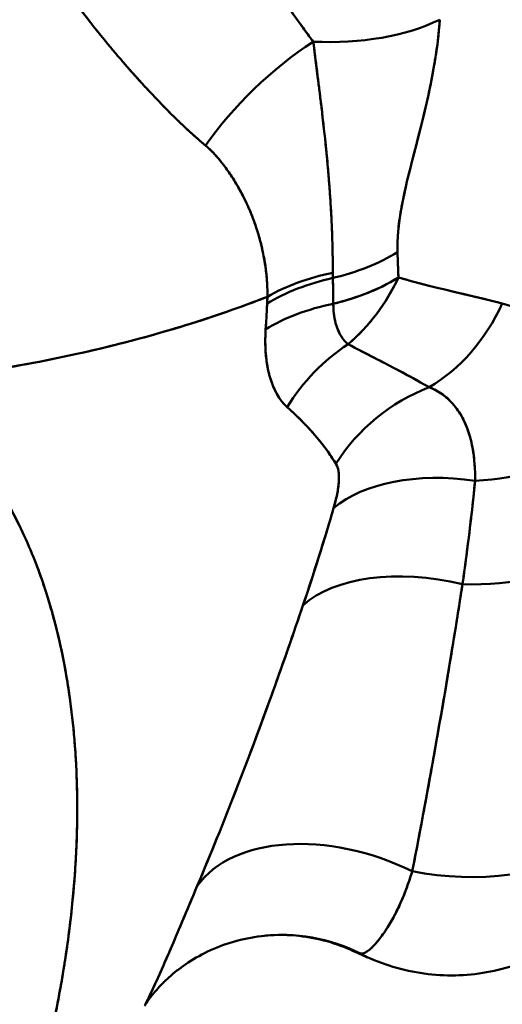
# Model space of a CAD drawing. Units: millimetres. Extents: x 0 to 2970, y 0 to 2100.
# Drawn here: x 2511 to 2533, y 1144 to 1189 of the extents above; entities that cross this region are included whole.
import ezdxf

# ---------------------------------------------------------------- set-up
doc = ezdxf.new("R2010")
doc.units = ezdxf.units.MM
doc.header["$LTSCALE"] = 5
doc.layers.add('Visible (ISO)', color=7, linetype='Continuous', lineweight=50)

msp = doc.modelspace()

# ---------------------------------------------------------------- linework, layer by layer
at = {"layer": 'Visible (ISO)'}
for p, q in [((2528.277, 1177.352), (2528.277, 1177.353)), ((2528.277, 1177.352), (2528.277, 1177.353)), ((2522.175, 1175.174), (2522.175, 1175.174)), ((2525.453, 1167.9), (2525.453, 1167.9)), ((2530.37, 1159.175), (2530.37, 1159.175)), ((2530.37, 1159.175), (2530.37, 1159.175)), ((2526.025, 1146.956), (2526.719, 1146.646))]:
    msp.add_line(p, q, dxfattribs=at)
for centre, major_axis, ratio, start_param, end_param in [((2524.383, 1192.303), (7.984, -0.498), 0.531148, 4.737591, 5.532292), ((2524.383, 1192.303), (7.984, -0.498), 0.531148, 4.737591, 5.532292), ((2524.256, 1183.799), (-5.906, -5.396), 0.415633, 4.33949, 5.21468), ((2524.256, 1183.799), (-5.906, -5.396), 0.415633, 4.339503, 5.214679), ((2528.422, 1185.266), (4.756, -8.259), 0.578093, 4.988647, 4.98865), ((2522.473, 1181.783), (7.996, 0.24), 0.595249, 5.043125, 5.480204), ((2522.473, 1181.783), (7.996, 0.24), 0.595249, 5.043626, 5.480204), ((2527.936, 1173.241), (-8, 0.042), 0.577893, 5.064127, 5.506571), ((2527.936, 1173.241), (-8, 0.042), 0.577893, 5.064127, 5.506571), ((2532.96, 1182.755), (5.321, 10.561), 0.534427, 2.325172, 2.34978), ((2527.937, 1172.927), (-7.999, -0.093), 0.592214, 5.053788, 5.499761), ((2527.937, 1172.927), (-7.999, -0.093), 0.592214, 5.054038, 5.499524), ((2528.42, 1185.264), (-4.753, 8.254), 0.578093, 2.458202, 2.458293), ((2532.599, 1183.198), (7.094, 15.273), 0.496944, 2.238343, 2.260076), ((2527.73, 1179.598), (3.824, 7.396), 0.535053, 2.254621, 2.29771), ((2528.42, 1185.264), (4.753, -8.254), 0.578093, 5.960057, 5.960086), ((2527.94, 1171.735), (-8, 0.067), 0.590726, 5.063238, 5.523521), ((2527.94, 1171.735), (-8, 0.067), 0.590726, 5.063308, 5.52352), ((2527.215, 1179.464), (1.985, 7.75), 0.805587, 3.816629, 4.491583), ((2527.215, 1179.464), (1.985, 7.75), 0.805587, 3.816631, 4.491583), ((2529.261, 1168.086), (-5.036, -6.216), 0.874344, 4.360536, 4.861132), ((2529.261, 1168.086), (-5.036, -6.216), 0.874344, 4.360554, 4.861132), ((2531.916, 1165.365), (-6.488, -4.681), 0.922481, 4.431299, 5.12822), ((2531.916, 1165.365), (-6.488, -4.681), 0.922481, 4.431299, 5.128218), ((2531.349, 1173.041), (7.99, 0.408), 0.608025, 4.717831, 5.467562), ((2531.349, 1173.041), (7.99, 0.408), 0.608025, 4.717822, 5.467562), ((2531.932, 1163.328), (-7.739, 2.027), 0.588859, 4.902642, 5.889863), ((2531.932, 1163.328), (-7.739, 2.027), 0.588859, 4.902624, 5.889866), ((2531.482, 1168.102), (8, 0), 0.575862, 4.660948, 5.49779), ((2531.482, 1168.102), (8, 0), 0.575862, 4.660945, 5.49779), ((2530.659, 1158.9), (-7.635, 2.39), 0.568515, 4.835463, 5.959333), ((2530.659, 1158.9), (-7.635, 2.39), 0.568515, 4.835462, 5.959333), ((2529.763, 1155.58), (1.981, -3.44), 0.578093, 2.182122, 2.182219), ((2526.117, 1146.179), (-7.408, 3.021), 0.632511, 4.606591, 6.135468), ((2526.117, 1146.179), (-7.408, 3.021), 0.632511, 4.606602, 6.135468), ((2531.482, 1154.86), (8, 0), 0.575862, 4.370464, 5.497787), ((2531.482, 1154.86), (8, 0), 0.575862, 4.370464, 5.497787), ((2521.153, 1143.805), (-7.936, -1.013), 0.830398, 4.852641, 4.852653), ((2521.153, 1143.805), (-7.936, -1.013), 0.830398, 4.852641, 4.852653), ((2522.901, 1139.639), (-0.928, 7.946), 0.993392, 5.703386, 6.283558), ((2522.901, 1139.639), (-0.928, 7.946), 0.993392, 5.703386, 6.283558), ((2521.958, 1140.948), (-7.532, -2.697), 0.947894, 4.896218, 4.89624), ((2521.958, 1140.948), (-7.532, -2.697), 0.947893, 4.896217, 4.896239), ((2529.998, 1153.943), (-3.259, -7.306), 0.545212, 6.208171, 6.283257), ((2529.998, 1153.943), (-3.259, -7.306), 0.545212, 6.208171, 6.283257)]:
    msp.add_ellipse(centre, major_axis=major_axis, ratio=ratio, start_param=start_param, end_param=end_param, dxfattribs=at)
for points, knots in [([(2524.32, 1188.051), (2524.185, 1188.229), (2524.05, 1188.412), (2523.915, 1188.598), (2523.759, 1188.813), (2523.601, 1189.034), (2523.441, 1189.257), (2523.41, 1189.301), (2523.379, 1189.345), (2523.347, 1189.389), (2523.206, 1189.588), (2523.063, 1189.789), (2522.918, 1189.992), (2522.878, 1190.047), (2522.838, 1190.104), (2522.798, 1190.16), (2522.642, 1190.379), (2522.483, 1190.599), (2522.323, 1190.819), (2522.299, 1190.852), (2522.275, 1190.886), (2522.251, 1190.919), (2522.069, 1191.169), (2521.885, 1191.42), (2521.699, 1191.67), (2521.682, 1191.692), (2521.665, 1191.715), (2521.648, 1191.738), (2521.48, 1191.964), (2521.31, 1192.189), (2521.139, 1192.412), (2521.056, 1192.521), (2520.972, 1192.631), (2520.888, 1192.739), (2520.783, 1192.875), (2520.677, 1193.01), (2520.572, 1193.144), (2520.38, 1193.387), (2520.189, 1193.628), (2519.998, 1193.864), (2519.804, 1194.104), (2519.611, 1194.34), (2519.419, 1194.571), (2519.316, 1194.695), (2519.214, 1194.817), (2519.112, 1194.938)], [0.0000029, 0.0000029, 0.0000029, 0.0000029, 0.0839117, 0.0839117, 0.0839117, 0.1810198, 0.1810198, 0.1810198, 0.2001222, 0.2001222, 0.2001222, 0.2860736, 0.2860736, 0.2860736, 0.3098403, 0.3098403, 0.3098403, 0.402374, 0.402374, 0.402374, 0.4162935, 0.4162935, 0.4162935, 0.5212509, 0.5212509, 0.5212509, 0.5308206, 0.5308206, 0.5308206, 0.6257329, 0.6257329, 0.6257329, 0.6722409, 0.6722409, 0.6722409, 0.730379, 0.730379, 0.730379, 0.8358012, 0.8358012, 0.8358012, 0.9427134, 0.9427134, 0.9427134, 0.9999443, 0.9999443, 0.9999443, 0.9999443]), ([(2524.32, 1188.051), (2524.269, 1188.118), (2524.219, 1188.185), (2524.169, 1188.252), (2524.006, 1188.471), (2523.843, 1188.697), (2523.678, 1188.926), (2523.6, 1189.035), (2523.521, 1189.146), (2523.441, 1189.257), (2523.335, 1189.407), (2523.227, 1189.558), (2523.119, 1189.71), (2523.052, 1189.804), (2522.985, 1189.897), (2522.918, 1189.992), (2522.771, 1190.197), (2522.623, 1190.405), (2522.473, 1190.613), (2522.423, 1190.681), (2522.373, 1190.75), (2522.323, 1190.819), (2522.127, 1191.09), (2521.928, 1191.361), (2521.727, 1191.632), (2521.701, 1191.667), (2521.675, 1191.703), (2521.648, 1191.738), (2521.397, 1192.074), (2521.143, 1192.409), (2520.888, 1192.739), (2520.883, 1192.746), (2520.878, 1192.752), (2520.873, 1192.758), (2520.552, 1193.172), (2520.229, 1193.58), (2519.907, 1193.976), (2519.64, 1194.305), (2519.373, 1194.627), (2519.112, 1194.938)], [0.0000045, 0.0000045, 0.0000045, 0.0000045, 0.0313384, 0.0313384, 0.0313384, 0.1326694, 0.1326694, 0.1326694, 0.1809996, 0.1809996, 0.1809996, 0.2461339, 0.2461339, 0.2461339, 0.2860571, 0.2860571, 0.2860571, 0.3734417, 0.3734417, 0.3734417, 0.4023616, 0.4023616, 0.4023616, 0.5159743, 0.5159743, 0.5159743, 0.5308128, 0.5308128, 0.5308128, 0.6722381, 0.6722381, 0.6722381, 0.6749513, 0.6749513, 0.6749513, 0.8524173, 0.8524173, 0.8524173, 1, 1, 1, 1]), ([(2519.447, 1183.353), (2518.997, 1183.729), (2518.548, 1184.139), (2518.099, 1184.576), (2517.851, 1184.818), (2517.603, 1185.068), (2517.356, 1185.324), (2517.089, 1185.601), (2516.823, 1185.886), (2516.56, 1186.176), (2516.274, 1186.49), (2515.99, 1186.81), (2515.71, 1187.135), (2515.405, 1187.489), (2515.105, 1187.848), (2514.81, 1188.209), (2514.127, 1189.046), (2513.477, 1189.896), (2512.898, 1190.725)], [0, 0, 0, 0, 0.194798, 0.194798, 0.194798, 0.302744, 0.302744, 0.302744, 0.419156, 0.419156, 0.419156, 0.545179, 0.545179, 0.545179, 0.682182, 0.682182, 0.682182, 1, 1, 1, 1]), ([(2519.447, 1183.353), (2519.367, 1183.42), (2519.287, 1183.488), (2519.207, 1183.557), (2518.955, 1183.774), (2518.702, 1184.003), (2518.45, 1184.24), (2518.333, 1184.35), (2518.216, 1184.462), (2518.099, 1184.576), (2517.945, 1184.727), (2517.79, 1184.881), (2517.635, 1185.037), (2517.542, 1185.132), (2517.449, 1185.228), (2517.356, 1185.324), (2517.155, 1185.533), (2516.955, 1185.746), (2516.755, 1185.962), (2516.69, 1186.033), (2516.625, 1186.104), (2516.56, 1186.176), (2516.307, 1186.453), (2516.055, 1186.737), (2515.807, 1187.024), (2515.774, 1187.061), (2515.742, 1187.098), (2515.71, 1187.135), (2515.405, 1187.489), (2515.105, 1187.848), (2514.81, 1188.209), (2514.804, 1188.216), (2514.799, 1188.222), (2514.793, 1188.229), (2514.425, 1188.681), (2514.067, 1189.137), (2513.724, 1189.59), (2513.436, 1189.971), (2513.159, 1190.35), (2512.898, 1190.725)], [0, 0, 0, 0, 0.0346791, 0.0346791, 0.0346791, 0.1439996, 0.1439996, 0.1439996, 0.194798, 0.194798, 0.194798, 0.2620803, 0.2620803, 0.2620803, 0.3027436, 0.3027436, 0.3027436, 0.3904536, 0.3904536, 0.3904536, 0.4191559, 0.4191559, 0.4191559, 0.5307182, 0.5307182, 0.5307182, 0.5451791, 0.5451791, 0.5451791, 0.6821824, 0.6821824, 0.6821824, 0.6847966, 0.6847966, 0.6847966, 0.8561485, 0.8561485, 0.8561485, 0.999993, 0.999993, 0.999993, 0.999993]), ([(2528.13, 1178.526), (2528.108, 1179.132), (2528.177, 1179.788), (2528.295, 1180.459), (2528.368, 1180.875), (2528.46, 1181.296), (2528.56, 1181.719), (2528.68, 1182.221), (2528.81, 1182.726), (2528.94, 1183.23), (2529.097, 1183.84), (2529.254, 1184.45), (2529.396, 1185.058), (2529.714, 1186.418), (2529.962, 1187.766), (2530.04, 1189.046)], [0, 0, 0, 0, 0.1906067, 0.1906067, 0.1906067, 0.3088559, 0.3088559, 0.3088559, 0.4493458, 0.4493458, 0.4493458, 0.6193018, 0.6193018, 0.6193018, 0.9999972, 0.9999972, 0.9999972, 0.9999972]), ([(2528.13, 1178.526), (2528.12, 1178.796), (2528.128, 1179.092), (2528.155, 1179.413), (2528.156, 1179.429), (2528.158, 1179.445), (2528.159, 1179.462), (2528.186, 1179.768), (2528.231, 1180.096), (2528.295, 1180.459), (2528.302, 1180.499), (2528.309, 1180.539), (2528.317, 1180.58), (2528.381, 1180.929), (2528.463, 1181.308), (2528.56, 1181.719), (2528.578, 1181.792), (2528.596, 1181.866), (2528.614, 1181.942), (2528.71, 1182.338), (2528.82, 1182.764), (2528.94, 1183.23), (2528.97, 1183.348), (2529.001, 1183.467), (2529.033, 1183.59), (2529.15, 1184.045), (2529.274, 1184.535), (2529.396, 1185.058), (2529.436, 1185.23), (2529.476, 1185.406), (2529.515, 1185.584), (2529.626, 1186.089), (2529.729, 1186.61), (2529.813, 1187.11), (2529.849, 1187.331), (2529.882, 1187.548), (2529.911, 1187.762), (2529.971, 1188.201), (2530.014, 1188.626), (2530.04, 1189.046)], [0.0000129, 0.0000129, 0.0000129, 0.0000129, 0.1428571, 0.1428571, 0.1428571, 0.1500932, 0.1500932, 0.1500932, 0.2857143, 0.2857143, 0.2857143, 0.3007038, 0.3007038, 0.3007038, 0.4285714, 0.4285714, 0.4285714, 0.4513743, 0.4513743, 0.4513743, 0.5714286, 0.5714286, 0.5714286, 0.6016775, 0.6016775, 0.6016775, 0.7142857, 0.7142857, 0.7142857, 0.7514679, 0.7514679, 0.7514679, 0.8571429, 0.8571429, 0.8571429, 0.9038772, 0.9038772, 0.9038772, 0.9999982, 0.9999982, 0.9999982, 0.9999982]), ([(2525.203, 1177.595), (2525.203, 1177.953), (2525.199, 1178.317), (2525.191, 1178.686), (2525.188, 1178.811), (2525.185, 1178.936), (2525.181, 1179.062), (2525.173, 1179.333), (2525.163, 1179.607), (2525.15, 1179.884), (2525.146, 1179.985), (2525.141, 1180.085), (2525.136, 1180.187), (2525.127, 1180.357), (2525.117, 1180.528), (2525.106, 1180.7), (2525.09, 1180.959), (2525.071, 1181.22), (2525.052, 1181.483), (2525.043, 1181.609), (2525.033, 1181.735), (2525.023, 1181.861), (2525.013, 1181.982), (2525.003, 1182.104), (2524.993, 1182.225), (2524.973, 1182.452), (2524.952, 1182.679), (2524.929, 1182.907), (2524.909, 1183.114), (2524.888, 1183.321), (2524.866, 1183.528), (2524.862, 1183.572), (2524.857, 1183.616), (2524.853, 1183.66), (2524.837, 1183.807), (2524.821, 1183.954), (2524.805, 1184.101), (2524.785, 1184.278), (2524.765, 1184.454), (2524.744, 1184.631), (2524.725, 1184.796), (2524.705, 1184.961), (2524.685, 1185.126), (2524.669, 1185.258), (2524.653, 1185.391), (2524.637, 1185.523), (2524.634, 1185.548), (2524.631, 1185.574), (2524.628, 1185.599), (2524.609, 1185.751), (2524.59, 1185.903), (2524.571, 1186.055), (2524.553, 1186.202), (2524.534, 1186.348), (2524.516, 1186.494), (2524.498, 1186.636), (2524.48, 1186.778), (2524.462, 1186.918), (2524.45, 1187.015), (2524.438, 1187.111), (2524.426, 1187.207), (2524.421, 1187.246), (2524.416, 1187.285), (2524.411, 1187.324), (2524.381, 1187.57), (2524.35, 1187.813), (2524.32, 1188.051)], [0, 0, 0, 0, 0.110434, 0.110434, 0.110434, 0.147753, 0.147753, 0.147753, 0.22829, 0.22829, 0.22829, 0.257573, 0.257573, 0.257573, 0.30691, 0.30691, 0.30691, 0.381394, 0.381394, 0.381394, 0.417075, 0.417075, 0.417075, 0.451302, 0.451302, 0.451302, 0.515071, 0.515071, 0.515071, 0.572983, 0.572983, 0.572983, 0.585245, 0.585245, 0.585245, 0.626218, 0.626218, 0.626218, 0.675411, 0.675411, 0.675411, 0.721493, 0.721493, 0.721493, 0.758486, 0.758486, 0.758486, 0.76557, 0.76557, 0.76557, 0.808242, 0.808242, 0.808242, 0.849668, 0.849668, 0.849668, 0.889901, 0.889901, 0.889901, 0.91751, 0.91751, 0.91751, 0.928808, 0.928808, 0.928808, 1, 1, 1, 1]), ([(2525.203, 1177.595), (2525.203, 1177.604), (2525.203, 1177.613), (2525.203, 1177.621), (2525.203, 1177.854), (2525.201, 1178.092), (2525.198, 1178.332), (2525.194, 1178.573), (2525.189, 1178.816), (2525.181, 1179.062), (2525.181, 1179.085), (2525.18, 1179.108), (2525.179, 1179.131), (2525.172, 1179.38), (2525.162, 1179.631), (2525.15, 1179.884), (2525.149, 1179.914), (2525.148, 1179.944), (2525.146, 1179.974), (2525.135, 1180.214), (2525.121, 1180.456), (2525.106, 1180.7), (2525.104, 1180.735), (2525.101, 1180.77), (2525.099, 1180.805), (2525.085, 1181.029), (2525.069, 1181.256), (2525.052, 1181.483), (2525.049, 1181.522), (2525.046, 1181.561), (2525.043, 1181.6), (2525.027, 1181.807), (2525.011, 1182.016), (2524.993, 1182.225), (2524.989, 1182.267), (2524.985, 1182.308), (2524.982, 1182.35), (2524.965, 1182.535), (2524.948, 1182.721), (2524.929, 1182.907), (2524.925, 1182.949), (2524.921, 1182.992), (2524.917, 1183.035), (2524.9, 1183.199), (2524.884, 1183.364), (2524.866, 1183.528), (2524.862, 1183.572), (2524.857, 1183.615), (2524.853, 1183.659), (2524.837, 1183.806), (2524.821, 1183.954), (2524.805, 1184.101), (2524.8, 1184.145), (2524.795, 1184.19), (2524.79, 1184.234), (2524.775, 1184.366), (2524.76, 1184.498), (2524.744, 1184.631), (2524.739, 1184.675), (2524.733, 1184.72), (2524.728, 1184.765), (2524.714, 1184.885), (2524.699, 1185.006), (2524.685, 1185.126), (2524.679, 1185.172), (2524.674, 1185.218), (2524.668, 1185.264), (2524.655, 1185.376), (2524.641, 1185.487), (2524.628, 1185.599), (2524.622, 1185.647), (2524.616, 1185.694), (2524.61, 1185.742), (2524.597, 1185.846), (2524.584, 1185.951), (2524.571, 1186.055), (2524.565, 1186.104), (2524.559, 1186.153), (2524.553, 1186.203), (2524.54, 1186.3), (2524.528, 1186.397), (2524.516, 1186.494), (2524.509, 1186.545), (2524.503, 1186.596), (2524.496, 1186.647), (2524.485, 1186.737), (2524.473, 1186.828), (2524.462, 1186.918), (2524.455, 1186.97), (2524.449, 1187.022), (2524.443, 1187.074), (2524.432, 1187.157), (2524.422, 1187.241), (2524.411, 1187.324), (2524.405, 1187.376), (2524.398, 1187.428), (2524.392, 1187.479), (2524.376, 1187.606), (2524.36, 1187.731), (2524.344, 1187.855), (2524.336, 1187.921), (2524.328, 1187.986), (2524.32, 1188.051)], [0, 0, 0, 0, 0.002702, 0.002702, 0.002702, 0.074921, 0.074921, 0.074921, 0.147751, 0.147751, 0.147751, 0.15463, 0.15463, 0.15463, 0.228287, 0.228287, 0.228287, 0.23698, 0.23698, 0.23698, 0.306907, 0.306907, 0.306907, 0.316932, 0.316932, 0.316932, 0.38139, 0.38139, 0.38139, 0.392449, 0.392449, 0.392449, 0.451297, 0.451297, 0.451297, 0.462991, 0.462991, 0.462991, 0.515065, 0.515065, 0.515065, 0.527019, 0.527019, 0.527019, 0.572977, 0.572977, 0.572977, 0.585111, 0.585111, 0.585111, 0.626211, 0.626211, 0.626211, 0.638531, 0.638531, 0.638531, 0.675404, 0.675404, 0.675404, 0.68791, 0.68791, 0.68791, 0.721485, 0.721485, 0.721485, 0.73435, 0.73435, 0.73435, 0.765562, 0.765562, 0.765562, 0.778921, 0.778921, 0.778921, 0.808232, 0.808232, 0.808232, 0.822142, 0.822142, 0.822142, 0.849658, 0.849658, 0.849658, 0.864066, 0.864066, 0.864066, 0.889891, 0.889891, 0.889891, 0.904741, 0.904741, 0.904741, 0.928797, 0.928797, 0.928797, 0.943833, 0.943833, 0.943833, 0.980603, 0.980603, 0.980603, 1, 1, 1, 1]), ([(2522.247, 1176.511), (2522.25, 1176.927), (2522.224, 1177.347), (2522.17, 1177.768), (2522.141, 1177.994), (2522.104, 1178.22), (2522.058, 1178.446), (2522.014, 1178.665), (2521.962, 1178.883), (2521.902, 1179.101), (2521.846, 1179.304), (2521.784, 1179.508), (2521.715, 1179.71), (2521.653, 1179.894), (2521.584, 1180.078), (2521.51, 1180.26), (2521.444, 1180.423), (2521.373, 1180.585), (2521.298, 1180.746), (2521.232, 1180.888), (2521.162, 1181.029), (2521.089, 1181.169), (2521.024, 1181.293), (2520.956, 1181.416), (2520.886, 1181.538), (2520.822, 1181.647), (2520.757, 1181.755), (2520.689, 1181.862), (2520.628, 1181.958), (2520.565, 1182.053), (2520.5, 1182.147), (2520.441, 1182.233), (2520.381, 1182.317), (2520.318, 1182.4), (2520.261, 1182.477), (2520.203, 1182.552), (2520.143, 1182.626), (2520.088, 1182.694), (2520.032, 1182.761), (2519.975, 1182.827), (2519.924, 1182.886), (2519.871, 1182.943), (2519.818, 1183), (2519.771, 1183.049), (2519.724, 1183.098), (2519.676, 1183.145), (2519.635, 1183.185), (2519.593, 1183.225), (2519.551, 1183.263), (2519.517, 1183.294), (2519.482, 1183.324), (2519.447, 1183.353)], [0, 0, 0, 0, 0.173554, 0.173554, 0.173554, 0.26685, 0.26685, 0.26685, 0.357257, 0.357257, 0.357257, 0.441778, 0.441778, 0.441778, 0.518983, 0.518983, 0.518983, 0.588106, 0.588106, 0.588106, 0.649119, 0.649119, 0.649119, 0.703281, 0.703281, 0.703281, 0.75179, 0.75179, 0.75179, 0.795487, 0.795487, 0.795487, 0.835139, 0.835139, 0.835139, 0.871531, 0.871531, 0.871531, 0.904766, 0.904766, 0.904766, 0.934533, 0.934533, 0.934533, 0.96045, 0.96045, 0.96045, 0.982372, 0.982372, 0.982372, 1, 1, 1, 1]), ([(2522.247, 1176.511), (2522.247, 1176.518), (2522.247, 1176.526), (2522.247, 1176.534), (2522.248, 1176.716), (2522.243, 1176.906), (2522.232, 1177.108), (2522.231, 1177.122), (2522.23, 1177.136), (2522.229, 1177.149), (2522.217, 1177.348), (2522.197, 1177.557), (2522.17, 1177.768), (2522.168, 1177.787), (2522.165, 1177.807), (2522.162, 1177.826), (2522.134, 1178.033), (2522.099, 1178.241), (2522.058, 1178.446), (2522.053, 1178.47), (2522.048, 1178.494), (2522.043, 1178.519), (2522.001, 1178.717), (2521.954, 1178.912), (2521.902, 1179.101), (2521.894, 1179.129), (2521.887, 1179.156), (2521.879, 1179.184), (2521.828, 1179.366), (2521.773, 1179.541), (2521.715, 1179.71), (2521.705, 1179.739), (2521.695, 1179.769), (2521.685, 1179.798), (2521.628, 1179.96), (2521.57, 1180.114), (2521.51, 1180.26), (2521.498, 1180.291), (2521.485, 1180.321), (2521.473, 1180.351), (2521.415, 1180.49), (2521.356, 1180.622), (2521.298, 1180.746), (2521.284, 1180.776), (2521.27, 1180.806), (2521.256, 1180.836), (2521.2, 1180.953), (2521.144, 1181.064), (2521.089, 1181.169), (2521.074, 1181.198), (2521.059, 1181.227), (2521.043, 1181.255), (2520.99, 1181.354), (2520.938, 1181.448), (2520.886, 1181.538), (2520.869, 1181.566), (2520.853, 1181.594), (2520.837, 1181.621), (2520.787, 1181.705), (2520.738, 1181.785), (2520.689, 1181.862), (2520.672, 1181.889), (2520.655, 1181.915), (2520.638, 1181.941), (2520.591, 1182.013), (2520.545, 1182.082), (2520.5, 1182.147), (2520.482, 1182.173), (2520.464, 1182.198), (2520.447, 1182.223), (2520.403, 1182.285), (2520.361, 1182.344), (2520.318, 1182.4), (2520.3, 1182.425), (2520.282, 1182.449), (2520.263, 1182.473), (2520.223, 1182.526), (2520.182, 1182.577), (2520.143, 1182.626), (2520.124, 1182.65), (2520.105, 1182.673), (2520.086, 1182.696), (2520.048, 1182.742), (2520.011, 1182.785), (2519.975, 1182.827), (2519.956, 1182.849), (2519.936, 1182.87), (2519.918, 1182.892), (2519.883, 1182.93), (2519.85, 1182.966), (2519.818, 1183), (2519.799, 1183.02), (2519.78, 1183.04), (2519.762, 1183.058), (2519.732, 1183.089), (2519.703, 1183.118), (2519.676, 1183.145), (2519.658, 1183.163), (2519.64, 1183.18), (2519.623, 1183.196), (2519.598, 1183.22), (2519.574, 1183.242), (2519.551, 1183.263), (2519.535, 1183.278), (2519.519, 1183.291), (2519.504, 1183.304), (2519.484, 1183.322), (2519.465, 1183.338), (2519.447, 1183.353)], [0.0000002, 0.0000002, 0.0000002, 0.0000002, 0.0022558, 0.0022558, 0.0022558, 0.0555556, 0.0555556, 0.0555556, 0.0591192, 0.0591192, 0.0591192, 0.1111111, 0.1111111, 0.1111111, 0.1158907, 0.1158907, 0.1158907, 0.1666667, 0.1666667, 0.1666667, 0.1727126, 0.1727126, 0.1727126, 0.2222222, 0.2222222, 0.2222222, 0.2295315, 0.2295315, 0.2295315, 0.2777778, 0.2777778, 0.2777778, 0.2863286, 0.2863286, 0.2863286, 0.3333333, 0.3333333, 0.3333333, 0.343143, 0.343143, 0.343143, 0.3888889, 0.3888889, 0.3888889, 0.3999749, 0.3999749, 0.3999749, 0.4444444, 0.4444444, 0.4444444, 0.4567564, 0.4567564, 0.4567564, 0.5, 0.5, 0.5, 0.513561, 0.513561, 0.513561, 0.5555556, 0.5555556, 0.5555556, 0.5703655, 0.5703655, 0.5703655, 0.6111111, 0.6111111, 0.6111111, 0.6271638, 0.6271638, 0.6271638, 0.6666667, 0.6666667, 0.6666667, 0.6839287, 0.6839287, 0.6839287, 0.7222222, 0.7222222, 0.7222222, 0.7407502, 0.7407502, 0.7407502, 0.7777778, 0.7777778, 0.7777778, 0.7975404, 0.7975404, 0.7975404, 0.8333333, 0.8333333, 0.8333333, 0.8543591, 0.8543591, 0.8543591, 0.8888889, 0.8888889, 0.8888889, 0.9111157, 0.9111157, 0.9111157, 0.9444444, 0.9444444, 0.9444444, 0.9680361, 0.9680361, 0.9680361, 0.9999793, 0.9999793, 0.9999793, 0.9999793]), ([(2528.172, 1177.383), (2528.167, 1177.51), (2528.162, 1177.638), (2528.158, 1177.766), (2528.153, 1177.893), (2528.149, 1178.02), (2528.144, 1178.147), (2528.14, 1178.274), (2528.135, 1178.4), (2528.13, 1178.526)], [0, 0, 0, 0, 0.335293, 0.335293, 0.335293, 0.668708, 0.668708, 0.668708, 1, 1, 1, 1]), ([(2525.207, 1177.36), (2525.206, 1177.399), (2525.204, 1177.437), (2525.203, 1177.476), (2525.202, 1177.515), (2525.203, 1177.555), (2525.203, 1177.595)], [0, 0, 0, 0, 0.5, 0.5, 0.5, 0.9999892, 0.9999892, 0.9999892, 0.9999892]), ([(2525.227, 1176.195), (2525.719, 1176.314), (2526.196, 1176.461), (2526.645, 1176.633), (2527.2, 1176.845), (2527.714, 1177.097), (2528.173, 1177.383)], [0.0001653, 0.0001653, 0.0001653, 0.0001653, 0.4471416, 0.4471416, 0.4471416, 1, 1, 1, 1]), ([(2525.895, 1174.361), (2525.903, 1174.368), (2525.911, 1174.375), (2525.919, 1174.382), (2526.381, 1174.777), (2526.809, 1175.235), (2527.189, 1175.742), (2527.567, 1176.245), (2527.907, 1176.811), (2528.173, 1177.383)], [0, 0, 0, 0, 0.008843, 0.008843, 0.008843, 0.506356, 0.506356, 0.506356, 1, 1, 1, 1]), ([(2532.872, 1176.206), (2532.29, 1176.356), (2531.723, 1176.491), (2531.178, 1176.619), (2531.011, 1176.659), (2530.846, 1176.698), (2530.683, 1176.736), (2530.314, 1176.823), (2529.956, 1176.909), (2529.608, 1176.996), (2529.298, 1177.074), (2528.997, 1177.152), (2528.705, 1177.232), (2528.524, 1177.281), (2528.346, 1177.332), (2528.173, 1177.383)], [0, 0, 0, 0, 0.3333333, 0.3333333, 0.3333333, 0.4355296, 0.4355296, 0.4355296, 0.6666667, 0.6666667, 0.6666667, 0.8725207, 0.8725207, 0.8725207, 0.9999839, 0.9999839, 0.9999839, 0.9999839]), ([(2525.227, 1176.195), (2525.226, 1176.299), (2525.224, 1176.403), (2525.222, 1176.507), (2525.22, 1176.687), (2525.217, 1176.866), (2525.213, 1177.046), (2525.212, 1177.151), (2525.21, 1177.255), (2525.208, 1177.36)], [0.000003, 0.000003, 0.000003, 0.000003, 0.2678315, 0.2678315, 0.2678315, 0.7297279, 0.7297279, 0.7297279, 0.9989888, 0.9989888, 0.9989888, 0.9989888]), ([(2522.247, 1176.511), (2521.066, 1176.051), (2519.844, 1175.625), (2518.582, 1175.234), (2516.99, 1174.74), (2515.334, 1174.302), (2513.621, 1173.923), (2513.058, 1173.798), (2512.488, 1173.68), (2511.912, 1173.568), (2509.667, 1173.132), (2507.328, 1172.794), (2504.912, 1172.561), (2504.723, 1172.542), (2504.533, 1172.525), (2504.343, 1172.508)], [0, 0, 0, 0, 0.226109, 0.226109, 0.226109, 0.511443, 0.511443, 0.511443, 0.60527, 0.60527, 0.60527, 0.971332, 0.971332, 0.971332, 1, 1, 1, 1]), ([(2522.247, 1176.511), (2520.606, 1175.872), (2518.884, 1175.298), (2517.088, 1174.792), (2515.961, 1174.475), (2514.805, 1174.185), (2513.621, 1173.923), (2512.137, 1173.594), (2510.609, 1173.31), (2509.042, 1173.072), (2508.996, 1173.065), (2508.949, 1173.058), (2508.902, 1173.051), (2507.417, 1172.828), (2505.896, 1172.647), (2504.344, 1172.508)], [0, 0, 0, 0, 0.314318, 0.314318, 0.314318, 0.51147, 0.51147, 0.51147, 0.758673, 0.758673, 0.758673, 0.766018, 0.766018, 0.766018, 1, 1, 1, 1]), ([(2522.166, 1175.038), (2522.175, 1175.169), (2522.183, 1175.301), (2522.191, 1175.432), (2522.199, 1175.563), (2522.206, 1175.694), (2522.213, 1175.826), (2522.22, 1175.952), (2522.226, 1176.079), (2522.232, 1176.205)], [0, 0, 0, 0, 0.336158, 0.336158, 0.336158, 0.6711846, 0.6711846, 0.6711846, 0.9949665, 0.9949665, 0.9949665, 0.9949665]), ([(2522.166, 1175.038), (2522.173, 1175.143), (2522.18, 1175.248), (2522.186, 1175.354), (2522.188, 1175.38), (2522.189, 1175.406), (2522.191, 1175.432), (2522.199, 1175.564), (2522.207, 1175.697), (2522.213, 1175.825), (2522.214, 1175.85), (2522.216, 1175.874), (2522.217, 1175.899), (2522.222, 1176.001), (2522.227, 1176.102), (2522.232, 1176.205)], [0, 0, 0, 0, 0.2670682, 0.2670682, 0.2670682, 0.3333333, 0.3333333, 0.3333333, 0.6666667, 0.6666667, 0.6666667, 0.7299227, 0.7299227, 0.7299227, 0.9983029, 0.9983029, 0.9983029, 0.9983029]), ([(2525.895, 1174.361), (2525.688, 1174.531), (2525.516, 1174.783), (2525.398, 1175.11), (2525.372, 1175.182), (2525.348, 1175.257), (2525.328, 1175.336), (2525.261, 1175.59), (2525.225, 1175.879), (2525.227, 1176.195)], [0, 0, 0, 0, 0.518169, 0.518169, 0.518169, 0.632164, 0.632164, 0.632164, 1, 1, 1, 1]), ([(2525.895, 1174.361), (2525.814, 1174.427), (2525.739, 1174.506), (2525.67, 1174.596), (2525.562, 1174.738), (2525.47, 1174.911), (2525.398, 1175.11), (2525.392, 1175.125), (2525.387, 1175.139), (2525.382, 1175.154), (2525.311, 1175.362), (2525.262, 1175.598), (2525.24, 1175.857), (2525.231, 1175.966), (2525.226, 1176.079), (2525.227, 1176.195)], [0, 0, 0, 0, 0.2018201, 0.2018201, 0.2018201, 0.5181642, 0.5181642, 0.5181642, 0.5413785, 0.5413785, 0.5413785, 0.8643382, 0.8643382, 0.8643382, 0.9999802, 0.9999802, 0.9999802, 0.9999802]), ([(2523.14, 1171.519), (2522.784, 1171.835), (2522.51, 1172.323), (2522.342, 1172.939), (2522.322, 1173.013), (2522.303, 1173.089), (2522.286, 1173.166), (2522.165, 1173.714), (2522.121, 1174.35), (2522.166, 1175.038)], [0, 0, 0, 0, 0.508217, 0.508217, 0.508217, 0.569049, 0.569049, 0.569049, 1, 1, 1, 1]), ([(2523.14, 1171.519), (2523.003, 1171.641), (2522.878, 1171.788), (2522.767, 1171.958), (2522.589, 1172.23), (2522.445, 1172.56), (2522.342, 1172.939), (2522.334, 1172.966), (2522.327, 1172.994), (2522.32, 1173.021), (2522.217, 1173.426), (2522.159, 1173.884), (2522.15, 1174.379), (2522.147, 1174.592), (2522.152, 1174.812), (2522.166, 1175.038)], [0, 0, 0, 0, 0.1957295, 0.1957295, 0.1957295, 0.5082169, 0.5082169, 0.5082169, 0.5305439, 0.5305439, 0.5305439, 0.8586995, 0.8586995, 0.8586995, 0.9999992, 0.9999992, 0.9999992, 0.9999992]), ([(2529.567, 1172.414), (2529.049, 1172.713), (2528.511, 1173.003), (2527.954, 1173.295), (2527.433, 1173.569), (2526.896, 1173.845), (2526.346, 1174.128), (2526.196, 1174.205), (2526.046, 1174.283), (2525.895, 1174.361)], [0.0000112, 0.0000112, 0.0000112, 0.0000112, 0.4562928, 0.4562928, 0.4562928, 0.8839784, 0.8839784, 0.8839784, 1, 1, 1, 1]), ([(2529.567, 1172.414), (2529.189, 1172.634), (2528.799, 1172.847), (2528.399, 1173.06), (2527.973, 1173.287), (2527.537, 1173.514), (2527.091, 1173.744), (2526.7, 1173.947), (2526.301, 1174.152), (2525.895, 1174.361)], [0.0001161, 0.0001161, 0.0001161, 0.0001161, 0.3338341, 0.3338341, 0.3338341, 0.6887266, 0.6887266, 0.6887266, 0.9999987, 0.9999987, 0.9999987, 0.9999987]), ([(2507.327, 1127.869), (2507.614, 1128.537), (2507.893, 1129.2), (2508.164, 1129.859), (2508.828, 1131.479), (2509.441, 1133.073), (2509.998, 1134.647), (2510.104, 1134.948), (2510.208, 1135.247), (2510.31, 1135.546), (2510.706, 1136.707), (2511.071, 1137.857), (2511.402, 1138.998), (2511.444, 1139.142), (2511.485, 1139.287), (2511.526, 1139.43), (2511.859, 1140.605), (2512.155, 1141.77), (2512.414, 1142.929), (2512.417, 1142.942), (2512.42, 1142.955), (2512.423, 1142.968), (2512.661, 1144.038), (2512.867, 1145.102), (2513.038, 1146.162), (2513.053, 1146.255), (2513.067, 1146.349), (2513.082, 1146.442), (2513.218, 1147.312), (2513.33, 1148.178), (2513.417, 1149.042), (2513.435, 1149.22), (2513.452, 1149.397), (2513.468, 1149.574), (2513.53, 1150.268), (2513.576, 1150.961), (2513.605, 1151.651), (2513.615, 1151.897), (2513.623, 1152.142), (2513.629, 1152.387), (2513.642, 1152.936), (2513.645, 1153.483), (2513.635, 1154.029), (2513.63, 1154.33), (2513.622, 1154.631), (2513.61, 1154.931), (2513.592, 1155.359), (2513.568, 1155.786), (2513.535, 1156.212), (2513.509, 1156.559), (2513.478, 1156.906), (2513.441, 1157.251), (2513.407, 1157.576), (2513.368, 1157.9), (2513.324, 1158.224), (2513.272, 1158.608), (2513.213, 1158.991), (2513.147, 1159.373), (2513.106, 1159.607), (2513.063, 1159.841), (2513.017, 1160.075), (2512.936, 1160.485), (2512.846, 1160.894), (2512.748, 1161.301), (2512.71, 1161.458), (2512.67, 1161.614), (2512.63, 1161.77), (2512.518, 1162.198), (2512.396, 1162.624), (2512.262, 1163.047), (2512.233, 1163.137), (2512.204, 1163.227), (2512.175, 1163.318), (2512.03, 1163.757), (2511.874, 1164.193), (2511.703, 1164.624), (2511.689, 1164.66), (2511.675, 1164.695), (2511.661, 1164.73), (2511.486, 1165.165), (2511.297, 1165.596), (2511.093, 1166.02), (2511.088, 1166.031), (2511.083, 1166.041), (2511.078, 1166.052), (2510.89, 1166.441), (2510.688, 1166.825), (2510.472, 1167.201), (2510.444, 1167.25), (2510.416, 1167.299), (2510.388, 1167.347), (2510.201, 1167.666), (2510.003, 1167.98), (2509.793, 1168.287), (2509.738, 1168.367), (2509.683, 1168.447), (2509.626, 1168.527), (2509.442, 1168.786), (2509.249, 1169.04), (2509.045, 1169.288), (2508.958, 1169.394), (2508.869, 1169.5), (2508.778, 1169.604), (2508.598, 1169.81), (2508.411, 1170.011), (2508.215, 1170.205), (2508.088, 1170.332), (2507.957, 1170.456), (2507.823, 1170.577), (2507.656, 1170.728), (2507.483, 1170.874), (2507.305, 1171.014), (2507.137, 1171.147), (2506.962, 1171.275), (2506.783, 1171.397), (2506.639, 1171.494), (2506.493, 1171.588), (2506.342, 1171.677), (2506.135, 1171.8), (2505.922, 1171.915), (2505.701, 1172.019), (2505.35, 1172.187), (2504.981, 1172.33), (2504.595, 1172.441), (2504.512, 1172.465), (2504.428, 1172.487), (2504.343, 1172.508)], [0.0219635, 0.0219635, 0.0219635, 0.0219635, 0.059559, 0.059559, 0.059559, 0.1519545, 0.1519545, 0.1519545, 0.1695943, 0.1695943, 0.1695943, 0.2380305, 0.2380305, 0.2380305, 0.2466786, 0.2466786, 0.2466786, 0.317199, 0.317199, 0.317199, 0.3179834, 0.3179834, 0.3179834, 0.3831337, 0.3831337, 0.3831337, 0.3888676, 0.3888676, 0.3888676, 0.4423887, 0.4423887, 0.4423887, 0.4533794, 0.4533794, 0.4533794, 0.4964576, 0.4964576, 0.4964576, 0.5117732, 0.5117732, 0.5117732, 0.5460777, 0.5460777, 0.5460777, 0.5649881, 0.5649881, 0.5649881, 0.591933, 0.591933, 0.591933, 0.6138942, 0.6138942, 0.6138942, 0.634531, 0.634531, 0.634531, 0.6590497, 0.6590497, 0.6590497, 0.6740947, 0.6740947, 0.6740947, 0.7005801, 0.7005801, 0.7005801, 0.7107546, 0.7107546, 0.7107546, 0.7387361, 0.7387361, 0.7387361, 0.744717, 0.744717, 0.744717, 0.7738901, 0.7738901, 0.7738901, 0.7762715, 0.7762715, 0.7762715, 0.8057586, 0.8057586, 0.8057586, 0.806492, 0.806492, 0.806492, 0.8335507, 0.8335507, 0.8335507, 0.8370429, 0.8370429, 0.8370429, 0.8600515, 0.8600515, 0.8600515, 0.8660812, 0.8660812, 0.8660812, 0.8857307, 0.8857307, 0.8857307, 0.8941803, 0.8941803, 0.8941803, 0.9109199, 0.9109199, 0.9109199, 0.9218276, 0.9218276, 0.9218276, 0.9353908, 0.9353908, 0.9353908, 0.9482392, 0.9482392, 0.9482392, 0.9585145, 0.9585145, 0.9585145, 0.9726318, 0.9726318, 0.9726318, 0.9951432, 0.9951432, 0.9951432, 0.9999994, 0.9999994, 0.9999994, 0.9999994]), ([(2507.327, 1127.869), (2508.115, 1129.701), (2508.841, 1131.498), (2509.498, 1133.268), (2509.782, 1134.032), (2510.052, 1134.792), (2510.31, 1135.546), (2510.756, 1136.853), (2511.162, 1138.147), (2511.526, 1139.431), (2511.862, 1140.618), (2512.162, 1141.796), (2512.423, 1142.968), (2512.656, 1144.015), (2512.858, 1145.056), (2513.026, 1146.093), (2513.03, 1146.116), (2513.034, 1146.139), (2513.038, 1146.162), (2513.193, 1147.126), (2513.32, 1148.086), (2513.417, 1149.042), (2513.505, 1149.915), (2513.568, 1150.784), (2513.605, 1151.651), (2513.638, 1152.447), (2513.649, 1153.239), (2513.635, 1154.029), (2513.624, 1154.718), (2513.594, 1155.404), (2513.545, 1156.088), (2513.542, 1156.129), (2513.538, 1156.171), (2513.535, 1156.212), (2513.484, 1156.885), (2513.414, 1157.556), (2513.324, 1158.224), (2513.24, 1158.844), (2513.138, 1159.461), (2513.017, 1160.075), (2512.905, 1160.643), (2512.776, 1161.208), (2512.63, 1161.77), (2512.494, 1162.29), (2512.343, 1162.806), (2512.175, 1163.318), (2512.053, 1163.689), (2511.922, 1164.058), (2511.781, 1164.424), (2511.742, 1164.526), (2511.702, 1164.628), (2511.661, 1164.73), (2511.486, 1165.165), (2511.297, 1165.596), (2511.093, 1166.02), (2510.9, 1166.42), (2510.694, 1166.814), (2510.472, 1167.201), (2510.26, 1167.571), (2510.035, 1167.933), (2509.793, 1168.287), (2509.559, 1168.63), (2509.311, 1168.964), (2509.045, 1169.288), (2508.785, 1169.605), (2508.509, 1169.912), (2508.215, 1170.205), (2508.048, 1170.372), (2507.874, 1170.534), (2507.695, 1170.691), (2507.568, 1170.802), (2507.438, 1170.909), (2507.305, 1171.014), (2507.001, 1171.253), (2506.681, 1171.476), (2506.342, 1171.677), (2505.734, 1172.038), (2505.068, 1172.329), (2504.345, 1172.508)], [0.0219635, 0.0219635, 0.0219635, 0.0219635, 0.1250773, 0.1250773, 0.1250773, 0.1695952, 0.1695952, 0.1695952, 0.246681, 0.246681, 0.246681, 0.3179872, 0.3179872, 0.3179872, 0.3817195, 0.3817195, 0.3817195, 0.3831387, 0.3831387, 0.3831387, 0.442395, 0.442395, 0.442395, 0.4964649, 0.4964649, 0.4964649, 0.546086, 0.546086, 0.546086, 0.5893196, 0.5893196, 0.5893196, 0.5919422, 0.5919422, 0.5919422, 0.634541, 0.634541, 0.634541, 0.6741055, 0.6741055, 0.6741055, 0.7107662, 0.7107662, 0.7107662, 0.7447292, 0.7447292, 0.7447292, 0.7693999, 0.7693999, 0.7693999, 0.7762843, 0.7762843, 0.7762843, 0.805772, 0.805772, 0.805772, 0.8335646, 0.8335646, 0.8335646, 0.860066, 0.860066, 0.860066, 0.8857456, 0.8857456, 0.8857456, 0.9109353, 0.9109353, 0.9109353, 0.9252843, 0.9252843, 0.9252843, 0.9354067, 0.9354067, 0.9354067, 0.9585308, 0.9585308, 0.9585308, 0.9999891, 0.9999891, 0.9999891, 0.9999891]), ([(2531.64, 1168.185), (2531.646, 1168.545), (2531.63, 1168.891), (2531.593, 1169.219), (2531.555, 1169.548), (2531.496, 1169.859), (2531.415, 1170.149), (2531.336, 1170.435), (2531.236, 1170.7), (2531.116, 1170.942), (2531.114, 1170.945), (2531.113, 1170.948), (2531.111, 1170.951), (2530.993, 1171.188), (2530.855, 1171.401), (2530.7, 1171.59), (2530.544, 1171.78), (2530.37, 1171.945), (2530.18, 1172.083), (2529.991, 1172.221), (2529.786, 1172.331), (2529.567, 1172.414)], [0.0000107, 0.0000107, 0.0000107, 0.0000107, 0.1693342, 0.1693342, 0.1693342, 0.338663, 0.338663, 0.338663, 0.5055267, 0.5055267, 0.5055267, 0.5077681, 0.5077681, 0.5077681, 0.6712552, 0.6712552, 0.6712552, 0.8360666, 0.8360666, 0.8360666, 1, 1, 1, 1]), ([(2531.64, 1168.186), (2531.648, 1168.691), (2531.613, 1169.172), (2531.535, 1169.615), (2531.448, 1170.112), (2531.306, 1170.56), (2531.113, 1170.948), (2530.922, 1171.33), (2530.682, 1171.652), (2530.398, 1171.907), (2530.151, 1172.128), (2529.872, 1172.298), (2529.568, 1172.414)], [0.0000899, 0.0000899, 0.0000899, 0.0000899, 0.2388477, 0.2388477, 0.2388477, 0.507075, 0.507075, 0.507075, 0.7708187, 0.7708187, 0.7708187, 0.9999403, 0.9999403, 0.9999403, 0.9999403]), ([(2525.346, 1168.95), (2525.237, 1169.127), (2525.121, 1169.303), (2524.996, 1169.479), (2524.505, 1170.17), (2523.885, 1170.851), (2523.14, 1171.519)], [0, 0, 0, 0, 0.2025121, 0.2025121, 0.2025121, 0.9999873, 0.9999873, 0.9999873, 0.9999873]), ([(2525.346, 1168.95), (2525.17, 1169.239), (2524.972, 1169.524), (2524.753, 1169.807), (2524.749, 1169.812), (2524.744, 1169.818), (2524.74, 1169.824), (2524.515, 1170.112), (2524.269, 1170.398), (2524.002, 1170.681), (2523.99, 1170.695), (2523.977, 1170.708), (2523.965, 1170.721), (2523.708, 1170.99), (2523.434, 1171.257), (2523.14, 1171.519)], [0.0000538, 0.0000538, 0.0000538, 0.0000538, 0.3266706, 0.3266706, 0.3266706, 0.3333333, 0.3333333, 0.3333333, 0.6666667, 0.6666667, 0.6666667, 0.6822881, 0.6822881, 0.6822881, 0.9999977, 0.9999977, 0.9999977, 0.9999977]), ([(2525.241, 1166.946), (2525.371, 1167.39), (2525.457, 1167.804), (2525.478, 1168.152), (2525.499, 1168.491), (2525.458, 1168.769), (2525.346, 1168.95)], [0, 0, 0, 0, 0.507093, 0.507093, 0.507093, 1, 1, 1, 1]), ([(2525.241, 1166.946), (2525.303, 1167.159), (2525.355, 1167.362), (2525.394, 1167.555), (2525.438, 1167.767), (2525.467, 1167.968), (2525.478, 1168.15), (2525.489, 1168.33), (2525.483, 1168.492), (2525.458, 1168.632), (2525.436, 1168.756), (2525.399, 1168.862), (2525.346, 1168.95)], [0, 0, 0, 0, 0.240962, 0.240962, 0.240962, 0.50621, 0.50621, 0.50621, 0.766792, 0.766792, 0.766792, 1, 1, 1, 1]), ([(2531.071, 1163.501), (2531.08, 1163.565), (2531.089, 1163.628), (2531.098, 1163.692), (2531.203, 1164.428), (2531.299, 1165.159), (2531.387, 1165.888), (2531.48, 1166.657), (2531.564, 1167.422), (2531.64, 1168.185)], [0, 0, 0, 0, 0.040352, 0.040352, 0.040352, 0.507323, 0.507323, 0.507323, 1, 1, 1, 1]), ([(2531.071, 1163.501), (2531.143, 1163.999), (2531.21, 1164.494), (2531.274, 1164.988), (2531.348, 1165.555), (2531.416, 1166.119), (2531.48, 1166.683), (2531.537, 1167.185), (2531.59, 1167.686), (2531.64, 1168.185)], [0.0000048, 0.0000048, 0.0000048, 0.0000048, 0.3154117, 0.3154117, 0.3154117, 0.6772491, 0.6772491, 0.6772491, 1, 1, 1, 1]), ([(2523.854, 1162.547), (2524.008, 1163.002), (2524.159, 1163.46), (2524.309, 1163.923), (2524.316, 1163.943), (2524.322, 1163.964), (2524.329, 1163.984), (2524.485, 1164.467), (2524.64, 1164.956), (2524.792, 1165.45), (2524.798, 1165.472), (2524.805, 1165.494), (2524.812, 1165.516), (2524.957, 1165.988), (2525.1, 1166.465), (2525.241, 1166.946)], [0, 0, 0, 0, 0.3194139, 0.3194139, 0.3194139, 0.3333333, 0.3333333, 0.3333333, 0.6666667, 0.6666667, 0.6666667, 0.6814963, 0.6814963, 0.6814963, 0.9999458, 0.9999458, 0.9999458, 0.9999458]), ([(2528.8, 1150.52), (2529.517, 1154.193), (2530.183, 1157.952), (2530.795, 1161.759), (2530.888, 1162.338), (2530.98, 1162.919), (2531.071, 1163.501)], [0, 0, 0, 0, 0.8678756, 0.8678756, 0.8678756, 0.9999988, 0.9999988, 0.9999988, 0.9999988]), ([(2528.8, 1150.52), (2529.091, 1152.003), (2529.372, 1153.502), (2529.645, 1155.013), (2529.921, 1156.543), (2530.188, 1158.084), (2530.447, 1159.634), (2530.661, 1160.917), (2530.87, 1162.206), (2531.071, 1163.501)], [0, 0, 0, 0, 0.350755, 0.350755, 0.350755, 0.706002, 0.706002, 0.706002, 1, 1, 1, 1]), ([(2519.071, 1149.857), (2520.253, 1152.661), (2521.38, 1155.567), (2522.454, 1158.539), (2522.47, 1158.586), (2522.487, 1158.633), (2522.504, 1158.68), (2522.965, 1159.957), (2523.415, 1161.247), (2523.854, 1162.547)], [0, 0, 0, 0, 0.691851, 0.691851, 0.691851, 0.702752, 0.702752, 0.702752, 1, 1, 1, 1]), ([(2519.072, 1149.857), (2519.692, 1151.33), (2520.278, 1152.784), (2520.83, 1154.205), (2520.842, 1154.235), (2520.853, 1154.265), (2520.865, 1154.294), (2521.428, 1155.744), (2521.956, 1157.162), (2522.454, 1158.539), (2522.477, 1158.603), (2522.5, 1158.667), (2522.522, 1158.73), (2522.994, 1160.04), (2523.437, 1161.314), (2523.854, 1162.547)], [0.0000028, 0.0000028, 0.0000028, 0.0000028, 0.326551, 0.326551, 0.326551, 0.3333333, 0.3333333, 0.3333333, 0.6666667, 0.6666667, 0.6666667, 0.6820923, 0.6820923, 0.6820923, 0.9999982, 0.9999982, 0.9999982, 0.9999982]), ([(2526.449, 1146.791), (2526.547, 1146.78), (2526.654, 1146.819), (2526.774, 1146.902), (2526.887, 1146.981), (2527.011, 1147.099), (2527.145, 1147.252), (2527.173, 1147.284), (2527.201, 1147.317), (2527.229, 1147.352), (2527.342, 1147.489), (2527.46, 1147.65), (2527.581, 1147.83), (2527.599, 1147.857), (2527.617, 1147.885), (2527.635, 1147.912), (2527.754, 1148.094), (2527.873, 1148.296), (2527.99, 1148.515), (2527.999, 1148.532), (2528.009, 1148.55), (2528.018, 1148.567), (2528.115, 1148.753), (2528.212, 1148.952), (2528.303, 1149.164), (2528.402, 1149.39), (2528.496, 1149.631), (2528.586, 1149.884), (2528.658, 1150.088), (2528.729, 1150.301), (2528.8, 1150.52)], [0, 0, 0, 0, 0.1757586, 0.1757586, 0.1757586, 0.3416004, 0.3416004, 0.3416004, 0.3760908, 0.3760908, 0.3760908, 0.51218, 0.51218, 0.51218, 0.5324019, 0.5324019, 0.5324019, 0.6647464, 0.6647464, 0.6647464, 0.6750356, 0.6750356, 0.6750356, 0.7857749, 0.7857749, 0.7857749, 0.9044036, 0.9044036, 0.9044036, 0.9999832, 0.9999832, 0.9999832, 0.9999832]), ([(2526.449, 1146.791), (2526.504, 1146.785), (2526.563, 1146.795), (2526.626, 1146.82), (2526.748, 1146.869), (2526.884, 1146.976), (2527.035, 1147.133), (2527.071, 1147.17), (2527.107, 1147.209), (2527.145, 1147.252), (2527.264, 1147.388), (2527.39, 1147.552), (2527.52, 1147.74), (2527.54, 1147.769), (2527.561, 1147.8), (2527.581, 1147.83), (2527.724, 1148.045), (2527.871, 1148.287), (2528.013, 1148.558), (2528.015, 1148.561), (2528.016, 1148.564), (2528.018, 1148.567), (2528.179, 1148.875), (2528.335, 1149.219), (2528.48, 1149.595), (2528.591, 1149.885), (2528.696, 1150.195), (2528.8, 1150.52)], [0, 0, 0, 0, 0.1004113, 0.1004113, 0.1004113, 0.2954751, 0.2954751, 0.2954751, 0.3416293, 0.3416293, 0.3416293, 0.4890349, 0.4890349, 0.4890349, 0.5122038, 0.5122038, 0.5122038, 0.673305, 0.673305, 0.673305, 0.6750546, 0.6750546, 0.6750546, 0.858401, 0.858401, 0.858401, 0.9999913, 0.9999913, 0.9999913, 0.9999913]), ([(2516.723, 1144.499), (2516.868, 1144.784), (2517.024, 1145.11), (2517.189, 1145.47), (2517.318, 1145.751), (2517.453, 1146.052), (2517.592, 1146.371), (2517.649, 1146.501), (2517.707, 1146.635), (2517.766, 1146.771), (2518.164, 1147.693), (2518.6, 1148.737), (2519.071, 1149.857)], [0.3849946, 0.3849946, 0.3849946, 0.3849946, 0.52901, 0.52901, 0.52901, 0.6415477, 0.6415477, 0.6415477, 0.6877347, 0.6877347, 0.6877347, 1, 1, 1, 1]), ([(2516.723, 1144.499), (2516.846, 1144.739), (2516.976, 1145.008), (2517.112, 1145.302), (2517.138, 1145.357), (2517.163, 1145.413), (2517.189, 1145.469), (2517.369, 1145.862), (2517.56, 1146.294), (2517.76, 1146.758), (2517.762, 1146.762), (2517.764, 1146.767), (2517.766, 1146.771), (2517.989, 1147.287), (2518.224, 1147.841), (2518.469, 1148.423), (2518.662, 1148.883), (2518.861, 1149.36), (2519.071, 1149.857)], [0.3850003, 0.3850003, 0.3850003, 0.3850003, 0.5062989, 0.5062989, 0.5062989, 0.5290106, 0.5290106, 0.5290106, 0.6861869, 0.6861869, 0.6861869, 0.6877352, 0.6877352, 0.6877352, 0.8623019, 0.8623019, 0.8623019, 1, 1, 1, 1]), ([(2521.97, 1147.584), (2521.121, 1147.485), (2520.282, 1147.239), (2519.187, 1146.714), (2518.855, 1146.521), (2518.272, 1146.125), (2518.015, 1145.922), (2517.605, 1145.553), (2517.439, 1145.387), (2517.082, 1144.994), (2516.922, 1144.782), (2516.748, 1144.532), (2516.707, 1144.463), (2516.69, 1144.435)], [0, 0, 0, 0, 0.2645975, 0.2645975, 0.3882118, 0.3882118, 0.5001259, 0.5001259, 0.5907955, 0.5907955, 0.7308764, 0.7308764, 0.8413368, 0.8413368, 0.8413368, 0.8413368]), ([(2525.986, 1146.973), (2525.224, 1147.313), (2524.376, 1147.534), (2523.011, 1147.652), (2522.49, 1147.644), (2521.979, 1147.585)], [0, 0, 0, 0, 0.2726207, 0.2726207, 0.4368638, 0.4368638, 0.4368638, 0.4368638]), ([(2535.022, 1146.987), (2534.192, 1146.51), (2533.272, 1146.166), (2531.41, 1145.796), (2530.447, 1145.76), (2528.56, 1145.981), (2527.615, 1146.246), (2526.739, 1146.637)], [0, 0, 0, 0, 0.2889191, 0.2889191, 0.5734361, 0.5734361, 0.8635246, 0.8635246, 0.8635246, 0.8635246])]:
    msp.add_open_spline(points, degree=3, knots=knots, dxfattribs=at)
for points in [[(2528.172, 1177.383), (2528.156, 1177.762), (2528.146, 1178.146), (2528.13, 1178.526)], [(2525.227, 1176.195), (2526.33, 1176.462), (2527.344, 1176.865), (2528.172, 1177.383)], [(2525.895, 1174.361), (2526.827, 1175.15), (2527.615, 1176.199), (2528.173, 1177.383)], [(2532.872, 1176.206), (2531.311, 1176.61), (2529.711, 1176.93), (2528.172, 1177.383)], [(2525.227, 1176.195), (2525.222, 1176.583), (2525.215, 1176.971), (2525.208, 1177.36)], [(2534.362, 1175.539), (2533.91, 1175.845), (2533.413, 1176.067), (2532.872, 1176.206)], [(2523.854, 1162.547), (2524.35, 1164.016), (2524.812, 1165.48), (2525.241, 1166.946)], [(2520.413, 1153.142), (2520.413, 1153.142), (2520.413, 1153.142), (2520.413, 1153.142)], [(2520.413, 1153.141), (2520.413, 1153.141), (2520.413, 1153.141), (2520.413, 1153.141)], [(2525.617, 1147.152), (2525.617, 1147.152), (2525.617, 1147.152), (2525.618, 1147.152)], [(2525.986, 1146.973), (2526.14, 1146.904), (2526.295, 1146.843), (2526.449, 1146.791)], [(2525.986, 1146.973), (2526.144, 1146.902), (2526.299, 1146.842), (2526.449, 1146.791)]]:
    msp.add_open_spline(points, degree=3, dxfattribs=at)

doc.saveas('drawing.dxf')
